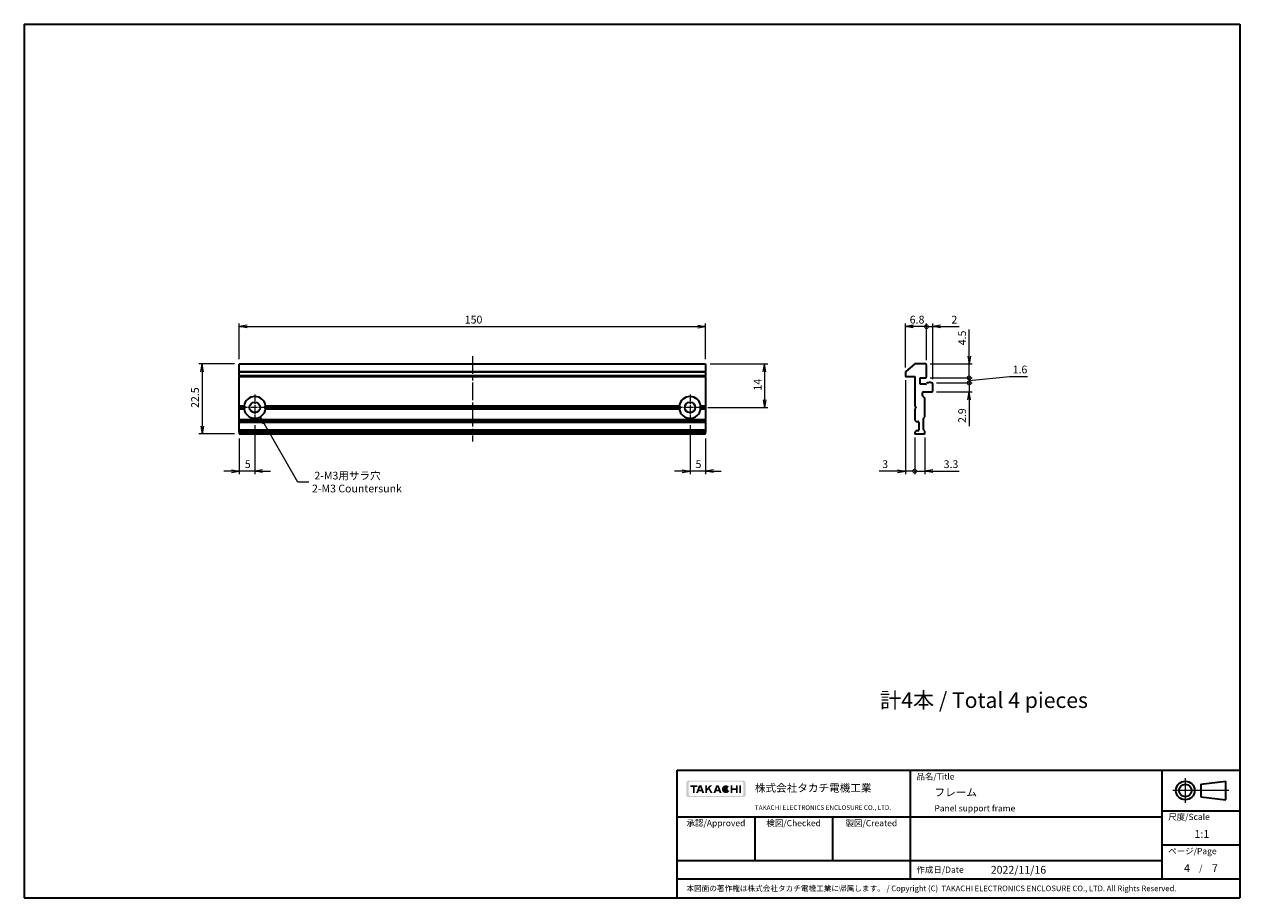
# Model space of a CAD drawing. Units: millimetres. Extents: x 0 to 6316, y 0 to 1264.
# Drawn here: x 3744 to 4136, y 0 to 281 of the extents above; entities that cross this region are included whole.
import ezdxf
from ezdxf.enums import TextEntityAlignment as Align

# ---------------------------------------------------------------- set-up
doc = ezdxf.new("R2010")
doc.units = ezdxf.units.MM
doc.linetypes.add('CHAIN', pattern=[0.3543, 0.2362, -0.0295, 0.0591, -0.0295])
for name, color, linetype, lineweight in [('Border (ISO)', 7, 'Continuous', 35), ('Dimension (ISO)', 7, 'Continuous', 18), ('Dimension (ISO) @ 1', 7, 'Continuous', 18), ('Symbol (ISO)', 7, 'Continuous', 18), ('Title (ISO)', 7, 'Continuous', 35), ('Visible (ISO)', 7, 'Continuous', 35), ('Visible Narrow (ISO)', 7, 'Continuous', 25)]:
    doc.layers.add(name, color=color, linetype=linetype, lineweight=lineweight)
for name, color, linetype, lineweight, true_color in [('Center Mark (ISO)', 7, 'Continuous', 18, 0x80ffff), ('Centerline (ISO)', 7, 'Continuous', 18, 0x80ffff), ('Hatch (ISO)', 1, 'Continuous', 18, 0xff0000)]:
    doc.layers.add(name, color=color, linetype=linetype, lineweight=lineweight, true_color=true_color)
doc.styles.add('Note Text (TK)', font='MS PGothic.ttf')
doc.styles.add('文字スタイル40', font='MS PGothic.ttf')
doc.styles.add('文字スタイル67', font='arial.ttf')
doc.dimstyles.new('Default - Method 1b (TK)', dxfattribs={"dimscale": 3, "dimtxt": 2.5, "dimasz": 2.5, "dimexe": 1, "dimexo": 1.5, "dimgap": 1, "dimtad": 1, "dimrnd": 1e-08, "dimdsep": 46, "dimtxsty": 'Note Text (TK)', "dimblk": 'OPEN', "dimcen": 0.09, "dimdle": 5, "dimclrd": 100, "dimclre": 100, "dimclrt": 7, "dimadec": 1, "dimazin": 1, "dimtfac": 1, "dimtmove": 0, "dimatfit": 3, "dimldrblk": 'OPEN', "dimfxl": 0, "dimtolj": 1, "dimlwd": -1, "dimlwe": -1, "dimarcsym": 0})

# ---------------------------------------------------------------- blocks, each defined once
blk = doc.blocks.new('図面枠 tk図枠')
at = {"layer": 'Border (ISO)'}
for p, q in [((14.5, 289), (405.5, 289)), ((14.5, 289), (14.5, 8)), ((405.5, 289), (405.5, 8)), ((14.5, 8), (405.5, 8))]:
    blk.add_line(p, q, dxfattribs=at)
blk = doc.blocks.new('表題欄 tk表題欄')
at = {"layer": 'Hatch (ISO)'}
h = blk.add_hatch(color=256, dxfattribs=at)
edge = h.paths.add_edge_path(flags=0)
edge.add_arc((95.44, 237.35), 0.596, 270, 360)
edge.add_line((96.04, 237.35), (96.04, 240.76))
edge.add_arc((95.44, 240.76), 0.596, 0, 90)
edge.add_line((95.44, 241.35), (79.01, 241.35))
edge.add_arc((79.01, 240.76), 0.596, 90, 180)
edge.add_line((78.41, 240.76), (78.41, 237.35))
edge.add_arc((79.01, 237.35), 0.596, 180, 270)
edge.add_line((79.01, 236.75), (95.44, 236.75))
edge = h.paths.add_edge_path()
edge.add_line((77.71, 241), (77.71, 237.1))
edge.add_arc((78.41, 237.1), 0.702, 180, 270)
edge.add_line((78.41, 236.4), (96.04, 236.4))
edge.add_arc((96.04, 237.1), 0.702, 270, 360)
edge.add_line((96.74, 237.1), (96.74, 241))
edge.add_arc((96.04, 241), 0.702, 0, 90)
edge.add_line((96.04, 241.71), (78.41, 241.71))
edge.add_arc((78.41, 241), 0.702, 90, 180)
for points in [[(78.94, 240.2), (78.94, 239.71), (79.79, 239.71), (79.79, 237.71), (80.38, 237.71), (80.38, 239.71), (81.23, 239.71), (81.23, 240.2)], [(85.55, 237.71), (84.81, 238.94), (84.29, 238.37), (84.29, 237.71), (83.77, 237.71), (83.77, 240.2), (84.29, 240.2), (84.29, 239.15), (85.26, 240.2), (85.98, 240.2), (85.19, 239.35), (86.17, 237.71)], [(91.96, 240.2), (91.96, 237.71), (92.48, 237.71), (92.48, 238.71), (93.64, 238.71), (93.64, 237.71), (94.16, 237.71), (94.16, 240.2), (93.64, 240.2), (93.64, 239.2), (92.48, 239.2), (92.48, 240.2)], [(94.71, 240.2), (94.71, 237.71), (95.23, 237.71), (95.23, 240.2)]]:
    blk.add_hatch(color=256, dxfattribs=at).paths.add_polyline_path(points)
h = blk.add_hatch(color=256, dxfattribs=at)
h.paths.add_polyline_path([(82.46, 238.76), (81.82, 238.76), (82.14, 239.63)], flags=0)
h.paths.add_polyline_path([(82.65, 238.24), (81.63, 238.24), (81.44, 237.71), (80.82, 237.71), (81.73, 240.2), (82.55, 240.2), (83.46, 237.71), (82.85, 237.71)])
h = blk.add_hatch(color=256, dxfattribs=at)
h.paths.add_polyline_path([(87.4, 238.76), (88.03, 238.76), (87.72, 239.63)], flags=0)
h.paths.add_polyline_path([(87.01, 237.71), (87.21, 238.24), (88.22, 238.24), (88.42, 237.71), (89.04, 237.71), (88.12, 240.2), (87.31, 240.2), (86.39, 237.71)])
h = blk.add_hatch(color=256, dxfattribs=at)
edge = h.paths.add_edge_path()
edge.add_arc((90.39, 238.95), 1.27, 38.5505, 336.582)
edge.add_line((91.56, 238.44), (91.04, 238.67))
edge.add_ellipse((90.39, 238.95), major_axis=(0, -0.8), ratio=0.867347, start_angle=124.651, end_angle=429.4109, ccw=False)
edge.add_line((90.96, 239.41), (91.39, 239.74))
at = {"layer": 'Title (ISO)'}
for p, q in [((74.71, 245.05), (255.71, 245.05)), ((74.71, 204.05), (74.71, 245.05)), ((149.71, 245.05), (149.71, 210.05)), ((230.71, 245.05), (230.71, 210.05)), ((255.71, 245.05), (255.71, 204.05)), ((243.21, 240.55), (251.21, 241.55)), ((243.21, 240.55), (243.21, 236.55)), ((251.21, 235.55), (251.21, 241.55)), ((243.21, 236.55), (251.21, 235.55)), ((230.71, 232.05), (255.71, 232.05)), ((74.71, 230.05), (230.71, 230.05)), ((99.71, 230.05), (99.71, 216.05)), ((124.71, 230.05), (124.71, 216.05)), ((230.71, 221.05), (255.71, 221.05)), ((74.71, 216.05), (230.71, 216.05)), ((255.71, 210.05), (74.71, 210.05)), ((74.71, 204.05), (255.71, 204.05))]:
    blk.add_line(p, q, dxfattribs=at)
at = {"layer": 'Title (ISO)', "color": 4, "linetype": 'Continuous', "lineweight": 18, "true_color": 0x00ffff}
for p, q in [((238.21, 242.55), (238.21, 234.55)), ((252.21, 238.55), (234.21, 238.55))]:
    blk.add_line(p, q, dxfattribs=at)
at = {"layer": 'Title (ISO)'}
for radius in [3, 2]:
    blk.add_circle((238.21, 238.55), radius, dxfattribs=at)
at = {"layer": 'Title (ISO)', "color": 1, "true_color": 0xff0000, "char_height": 2, "line_spacing_factor": 1.5, "style": 'Note Text (TK)'}
for s, insert, attachment_point in [('\\fＭＳ Ｐゴシック|b0|i0;{\\H2.0000;品名/Title}', (151.71, 243.05), 4), ('\\fＭＳ Ｐゴシック|b0|i0;{\\H2.0000;尺度/Scale}', (232.71, 230.05), 4), ('\\fＭＳ Ｐゴシック|b0|i0;{\\H2.0000;承認/Approved}', (87.21, 228.05), 5), ('\\fＭＳ Ｐゴシック|b0|i0;{\\H2.0000;検図/Checked}', (112.21, 228.05), 5), ('\\fＭＳ Ｐゴシック|b0|i0;{\\H2.0000;製図/Created}', (137.21, 228.05), 5), ('\\fＭＳ Ｐゴシック|b0|i0;{\\H2.0000;ページ/Page}', (232.71, 219.05), 4), ('\\fＭＳ Ｐゴシック|b0|i0;{\\H2.0000;作成日/Date}', (151.71, 213.05), 4)]:
    blk.add_mtext(s, dxfattribs=dict(at, insert=insert, attachment_point=attachment_point))
at = {"layer": 'Title (ISO)', "color": 7, "line_spacing_factor": 1.5, "style": 'Note Text (TK)'}
for s, insert, char_height, attachment_point in [('株式会社タカチ電機工業', (99.74, 239.05), 2.5, 4), ('\\fArial|b0|i0;{\\H1.4986;TAKACHI ELECTRONICS ENCLOSURE CO., LTD.}', (99.74, 233.05), 1.4986, 4), ('\\fＭＳ Ｐゴシック|b0|i0;{\\H2.0000;/}', (243.21, 213.55), 2, 5), ('\\fＭＳ Ｐゴシック|b0|i0;{\\H1.8000;本図面の著作権は株式会社タカチ電機工業に帰属します。 / Copyright (C)\xa0 TAKACHI ELECTRONICS ENCLOSURE CO., LTD. All Rights Reserved.}', (77.71, 207.05), 1.8, 4)]:
    blk.add_mtext(s, dxfattribs=dict(at, insert=insert, char_height=char_height, attachment_point=attachment_point))
at = {"layer": 'Title (ISO)', "color": 7}
for tag, p, height, style in [('<品名>_001', (157.54, 236.79), 2.5, 'Note Text (TK)'), ('<Title>_001', (157.71, 231.55), 2, '文字スタイル67'), ('<型番>_001', (157.66, 219.99), 3, '文字スタイル40'), ('<総ページ数>_001', (246.79, 212.3), 2.5, 'Note Text (TK)'), ('作成日_001', (175.63, 211.78), 2.5, 'Note Text (TK)'), ('<ページ_No.>_001', (237.95, 212.3), 2.5, 'Note Text (TK)')]:
    blk.add_attdef(tag, p, '', height=height, dxfattribs=dict(at, style=style))
at = {"layer": 'Title (ISO)', "color": 7, "style": 'Note Text (TK)'}
for tag, p in [('<尺度>', (243.21, 224.55)), ('<部品サイズ>', (112.21, 213.05))]:
    blk.add_attdef(tag, text='', height=2.5, dxfattribs=at).set_placement(p, align=Align.MIDDLE_CENTER)
blk = doc.blocks.new('_Open')
at = {"color": 0, "linetype": 'ByBlock', "lineweight": -2}
for p, q in [((-1, 0.17), (0, 0)), ((-1, -0.17), (0, 0)), ((0, 0), (-1, 0))]:
    blk.add_line(p, q, dxfattribs=at)
blk = doc.blocks.new('*D114')
at = {"layer": 'Defpoints', "color": 0, "transparency": 16777216}
for p in [(3963.67, 183.73), (3813.67, 171.73), (3963.67, 171.73)]:
    blk.add_point(p, dxfattribs=at)
at = {"layer": 'Dimension (ISO)', "color": 100, "transparency": 16777216}
for p, q in [((3813.67, 173.23), (3813.67, 184.73)), ((3963.67, 173.23), (3963.67, 184.73)), ((3816.17, 183.73), (3961.17, 183.73))]:
    blk.add_line(p, q, dxfattribs=at)
at = {"layer": 'Dimension (ISO)', "color": 100, "transparency": 16777216, "xscale": 2.5, "yscale": 2.5, "zscale": 2.5, "rotation": 180}
blk.add_blockref('_Open', (3813.67, 183.73), dxfattribs=at)
at = {"layer": 'Dimension (ISO)', "color": 100, "transparency": 16777216, "xscale": 2.5, "yscale": 2.5, "zscale": 2.5}
blk.add_blockref('_Open', (3963.67, 183.73), dxfattribs=at)
at = {"layer": 'Dimension (ISO)', "color": 7, "transparency": 16777216, "insert": (3886.19, 185.98), "char_height": 2.5, "attachment_point": 4, "style": 'Note Text (TK)'}
blk.add_mtext('\\A1;150', dxfattribs=at)
blk = doc.blocks.new('*D115')
at = {"layer": 'Defpoints', "color": 0, "transparency": 16777216}
for p in [(3813.67, 171.73), (3801.67, 149.23), (3813.67, 149.23)]:
    blk.add_point(p, dxfattribs=at)
at = {"layer": 'Dimension (ISO)', "color": 100, "transparency": 16777216}
for p, q in [((3812.17, 171.73), (3800.67, 171.73)), ((3801.67, 169.23), (3801.67, 151.73)), ((3812.17, 149.23), (3800.67, 149.23))]:
    blk.add_line(p, q, dxfattribs=at)
at = {"layer": 'Dimension (ISO)', "color": 100, "transparency": 16777216, "xscale": 2.5, "yscale": 2.5, "zscale": 2.5}
for p, rotation in [((3801.67, 171.73), 90), ((3801.67, 149.23), 270)]:
    blk.add_blockref('_Open', p, dxfattribs=dict(at, rotation=rotation))
at = {"layer": 'Dimension (ISO)', "color": 7, "transparency": 16777216, "insert": (3799.42, 157.57), "char_height": 2.5, "attachment_point": 4, "rotation": 90, "style": 'Note Text (TK)'}
blk.add_mtext('\\A1;22.5', dxfattribs=at)
blk = doc.blocks.new('*D116')
at = {"layer": 'Defpoints', "color": 0, "transparency": 16777216}
for p in [(3818.67, 153.53), (3813.67, 149.23), (3813.67, 137.23)]:
    blk.add_point(p, dxfattribs=at)
at = {"layer": 'Dimension (ISO)', "color": 100, "transparency": 16777216}
for p, q in [((3818.67, 152.03), (3818.67, 136.23)), ((3813.67, 147.73), (3813.67, 136.23)), ((3811.17, 137.23), (3808.67, 137.23)), ((3818.67, 137.23), (3813.67, 137.23)), ((3821.17, 137.23), (3823.67, 137.23))]:
    blk.add_line(p, q, dxfattribs=at)
at = {"layer": 'Dimension (ISO)', "color": 100, "transparency": 16777216, "xscale": 2.5, "yscale": 2.5, "zscale": 2.5}
blk.add_blockref('_Open', (3813.67, 137.23), dxfattribs=at)
at = {"layer": 'Dimension (ISO)', "color": 100, "transparency": 16777216, "xscale": 2.5, "yscale": 2.5, "zscale": 2.5, "rotation": 180}
blk.add_blockref('_Open', (3818.67, 137.23), dxfattribs=at)
at = {"layer": 'Dimension (ISO)', "color": 7, "transparency": 16777216, "insert": (3815.44, 139.48), "char_height": 2.5, "attachment_point": 4, "style": 'Note Text (TK)'}
blk.add_mtext('\\A1;5', dxfattribs=at)
blk = doc.blocks.new('*D117')
at = {"layer": 'Defpoints', "color": 0, "transparency": 16777216}
for p in [(3958.67, 153.53), (3963.67, 149.23), (3958.67, 137.23)]:
    blk.add_point(p, dxfattribs=at)
at = {"layer": 'Dimension (ISO)', "color": 100, "transparency": 16777216}
for p, q in [((3958.67, 152.03), (3958.67, 136.23)), ((3963.67, 147.73), (3963.67, 136.23)), ((3956.17, 137.23), (3953.67, 137.23)), ((3963.67, 137.23), (3958.67, 137.23)), ((3966.17, 137.23), (3968.67, 137.23))]:
    blk.add_line(p, q, dxfattribs=at)
at = {"layer": 'Dimension (ISO)', "color": 100, "transparency": 16777216, "xscale": 2.5, "yscale": 2.5, "zscale": 2.5}
blk.add_blockref('_Open', (3958.67, 137.23), dxfattribs=at)
at = {"layer": 'Dimension (ISO)', "color": 100, "transparency": 16777216, "xscale": 2.5, "yscale": 2.5, "zscale": 2.5, "rotation": 180}
blk.add_blockref('_Open', (3963.67, 137.23), dxfattribs=at)
at = {"layer": 'Dimension (ISO)', "color": 7, "transparency": 16777216, "insert": (3960.44, 139.48), "char_height": 2.5, "attachment_point": 4, "style": 'Note Text (TK)'}
blk.add_mtext('\\A1;5', dxfattribs=at)
blk = doc.blocks.new('*D118')
at = {"layer": 'Defpoints', "color": 0, "transparency": 16777216}
for p in [(3963.67, 171.73), (3962.87, 157.73), (3982.67, 157.73)]:
    blk.add_point(p, dxfattribs=at)
at = {"layer": 'Dimension (ISO)', "color": 100, "transparency": 16777216}
for p, q in [((3965.17, 171.73), (3983.67, 171.73)), ((3982.67, 169.23), (3982.67, 160.23)), ((3964.37, 157.73), (3983.67, 157.73))]:
    blk.add_line(p, q, dxfattribs=at)
at = {"layer": 'Dimension (ISO)', "color": 100, "transparency": 16777216, "xscale": 2.5, "yscale": 2.5, "zscale": 2.5}
for p, rotation in [((3982.67, 171.73), 90), ((3982.67, 157.73), 270)]:
    blk.add_blockref('_Open', p, dxfattribs=dict(at, rotation=rotation))
at = {"layer": 'Dimension (ISO)', "color": 7, "transparency": 16777216, "insert": (3980.42, 163.16), "char_height": 2.5, "attachment_point": 4, "rotation": 90, "style": 'Note Text (TK)'}
blk.add_mtext('\\A1;14', dxfattribs=at)
blk = doc.blocks.new('_DotSmall')
at = {"color": 0, "linetype": 'ByBlock', "const_width": 0.5}
blk.add_lwpolyline([(-0.0625, 0, 1), (0.0625, 0, 1)], format="xyb", close=True, dxfattribs=at)
blk = doc.blocks.new('*D119')
at = {"layer": 'Defpoints', "color": 0, "transparency": 16777216}
for p in [(4027.95, 183.73), (4027.95, 169.09), (4034.75, 171.43)]:
    blk.add_point(p, dxfattribs=at)
at = {"layer": 'Dimension (ISO)', "color": 100, "transparency": 16777216}
for p, q in [((4027.95, 170.59), (4027.95, 184.73)), ((4034.75, 172.93), (4034.75, 184.73)), ((4034.75, 183.73), (4030.45, 183.73))]:
    blk.add_line(p, q, dxfattribs=at)
at = {"layer": 'Dimension (ISO)', "color": 100, "transparency": 16777216, "xscale": 2.5, "yscale": 2.5, "zscale": 2.5, "rotation": 180}
blk.add_blockref('_Open', (4027.95, 183.73), dxfattribs=at)
at = {"layer": 'Dimension (ISO)', "color": 100, "transparency": 16777216, "xscale": 2.5, "yscale": 2.5, "zscale": 2.5}
blk.add_blockref('_DotSmall', (4034.75, 183.73), dxfattribs=at)
at = {"layer": 'Dimension (ISO)', "color": 7, "transparency": 16777216, "insert": (4029.35, 185.98), "char_height": 2.5, "attachment_point": 4, "style": 'Note Text (TK)'}
blk.add_mtext('\\A1;6.8', dxfattribs=at)
blk = doc.blocks.new('*D120')
at = {"layer": 'Defpoints', "color": 0, "transparency": 16777216}
for p in [(4034.75, 183.73), (4034.75, 171.43), (4036.75, 165.33)]:
    blk.add_point(p, dxfattribs=at)
at = {"layer": 'Dimension (ISO)', "color": 100, "transparency": 16777216}
for p, q in [((4034.75, 172.93), (4034.75, 184.73)), ((4036.75, 166.83), (4036.75, 184.73)), ((4034.75, 183.73), (4029.75, 183.73)), ((4034.75, 183.73), (4036.75, 183.73)), ((4039.25, 183.73), (4045.2, 183.73))]:
    blk.add_line(p, q, dxfattribs=at)
at = {"layer": 'Dimension (ISO)', "color": 100, "transparency": 16777216, "xscale": 2.5, "yscale": 2.5, "zscale": 2.5}
blk.add_blockref('_DotSmall', (4034.75, 183.73), dxfattribs=at)
at = {"layer": 'Dimension (ISO)', "color": 100, "transparency": 16777216, "xscale": 2.5, "yscale": 2.5, "zscale": 2.5, "rotation": 180}
blk.add_blockref('_Open', (4036.75, 183.73), dxfattribs=at)
at = {"layer": 'Dimension (ISO)', "color": 7, "transparency": 16777216, "insert": (4042.75, 185.98), "char_height": 2.5, "attachment_point": 4, "style": 'Note Text (TK)'}
blk.add_mtext('\\A1;2', dxfattribs=at)
blk = doc.blocks.new('*D121')
at = {"layer": 'Defpoints', "color": 0, "transparency": 16777216}
for p in [(4027.95, 168.03), (4030.95, 149.53), (4027.95, 137.23)]:
    blk.add_point(p, dxfattribs=at)
at = {"layer": 'Dimension (ISO)', "color": 100, "transparency": 16777216}
for p, q in [((4027.95, 166.53), (4027.95, 136.23)), ((4030.95, 148.03), (4030.95, 136.23)), ((4025.45, 137.23), (4019.5, 137.23)), ((4030.95, 137.23), (4027.95, 137.23)), ((4030.95, 137.23), (4033.45, 137.23))]:
    blk.add_line(p, q, dxfattribs=at)
at = {"layer": 'Dimension (ISO)', "color": 100, "transparency": 16777216, "xscale": 2.5, "yscale": 2.5, "zscale": 2.5}
blk.add_blockref('_Open', (4027.95, 137.23), dxfattribs=at)
at = {"layer": 'Dimension (ISO)', "color": 100, "transparency": 16777216, "xscale": 2.5, "yscale": 2.5, "zscale": 2.5, "rotation": 180}
blk.add_blockref('_DotSmall', (4030.95, 137.23), dxfattribs=at)
at = {"layer": 'Dimension (ISO)', "color": 7, "transparency": 16777216, "insert": (4020.5, 139.48), "char_height": 2.5, "attachment_point": 4, "style": 'Note Text (TK)'}
blk.add_mtext('\\A1;3', dxfattribs=at)
blk = doc.blocks.new('*D122')
at = {"layer": 'Defpoints', "color": 0, "transparency": 16777216}
for p in [(4030.95, 149.53), (4034.25, 149.53), (4030.95, 137.23)]:
    blk.add_point(p, dxfattribs=at)
at = {"layer": 'Dimension (ISO)', "color": 100, "transparency": 16777216}
for p, q in [((4030.95, 148.03), (4030.95, 136.23)), ((4034.25, 148.03), (4034.25, 136.23)), ((4030.95, 137.23), (4025.95, 137.23)), ((4030.95, 137.23), (4034.25, 137.23)), ((4036.75, 137.23), (4045.26, 137.23))]:
    blk.add_line(p, q, dxfattribs=at)
at = {"layer": 'Dimension (ISO)', "color": 100, "transparency": 16777216, "xscale": 2.5, "yscale": 2.5, "zscale": 2.5}
blk.add_blockref('_DotSmall', (4030.95, 137.23), dxfattribs=at)
at = {"layer": 'Dimension (ISO)', "color": 100, "transparency": 16777216, "xscale": 2.5, "yscale": 2.5, "zscale": 2.5, "rotation": 180}
blk.add_blockref('_Open', (4034.25, 137.23), dxfattribs=at)
at = {"layer": 'Dimension (ISO)', "color": 7, "transparency": 16777216, "insert": (4040.25, 139.48), "char_height": 2.5, "attachment_point": 4, "style": 'Note Text (TK)'}
blk.add_mtext('\\A1;3.3', dxfattribs=at)
blk = doc.blocks.new('*D123')
at = {"layer": 'Defpoints', "color": 0, "transparency": 16777216}
for p in [(4036.45, 165.63), (4036.45, 162.73), (4048.45, 162.73)]:
    blk.add_point(p, dxfattribs=at)
at = {"layer": 'Dimension (ISO)', "color": 100, "transparency": 16777216}
for p, q in [((4048.45, 165.63), (4048.45, 168.13)), ((4037.95, 165.63), (4049.45, 165.63)), ((4048.45, 165.63), (4048.45, 162.73)), ((4037.95, 162.73), (4049.45, 162.73)), ((4048.45, 160.23), (4048.45, 151.74))]:
    blk.add_line(p, q, dxfattribs=at)
at = {"layer": 'Dimension (ISO)', "color": 100, "transparency": 16777216, "xscale": 2.5, "yscale": 2.5, "zscale": 2.5}
for name, p, rotation in [('_DotSmall', (4048.45, 165.63), 270), ('_Open', (4048.45, 162.73), 90)]:
    blk.add_blockref(name, p, dxfattribs=dict(at, rotation=rotation))
at = {"layer": 'Dimension (ISO)', "color": 7, "transparency": 16777216, "insert": (4046.2, 152.74), "char_height": 2.5, "attachment_point": 4, "rotation": 90, "style": 'Note Text (TK)'}
blk.add_mtext('\\A1;2.9', dxfattribs=at)
blk = doc.blocks.new('*D124')
at = {"layer": 'Defpoints', "color": 0, "transparency": 16777216}
for p in [(4034.45, 167.23), (4036.45, 165.63), (4048.45, 165.63)]:
    blk.add_point(p, dxfattribs=at)
at = {"layer": 'Dimension (ISO)', "color": 100, "transparency": 16777216}
for p, q in [((4048.45, 167.23), (4048.45, 169.73)), ((4035.95, 167.23), (4049.45, 167.23)), ((4037.95, 165.63), (4049.45, 165.63)), ((4048.45, 166.43), (4061.45, 167.69)), ((4048.45, 167.23), (4048.45, 165.63)), ((4048.45, 167.23), (4048.45, 165.63)), ((4048.45, 165.63), (4048.45, 163.13)), ((4061.45, 167.69), (4067.24, 167.69))]:
    blk.add_line(p, q, dxfattribs=at)
at = {"layer": 'Dimension (ISO)', "color": 100, "transparency": 16777216, "xscale": 2.5, "yscale": 2.5, "zscale": 2.5}
for p, rotation in [((4048.45, 167.23), 270), ((4048.45, 165.63), 90)]:
    blk.add_blockref('_DotSmall', p, dxfattribs=dict(at, rotation=rotation))
at = {"layer": 'Dimension (ISO)', "color": 7, "transparency": 16777216, "insert": (4062.45, 169.94), "char_height": 2.5, "attachment_point": 4, "style": 'Note Text (TK)'}
blk.add_mtext('\\A1;1.6', dxfattribs=at)
blk = doc.blocks.new('*D125')
at = {"layer": 'Defpoints', "color": 0, "transparency": 16777216}
for p in [(4034.45, 171.73), (4034.45, 167.23), (4048.45, 167.23)]:
    blk.add_point(p, dxfattribs=at)
at = {"layer": 'Dimension (ISO)', "color": 100, "transparency": 16777216}
for p, q in [((4048.45, 174.23), (4048.45, 182.79)), ((4035.95, 171.73), (4049.45, 171.73)), ((4048.45, 167.23), (4048.45, 171.73)), ((4035.95, 167.23), (4049.45, 167.23)), ((4048.45, 167.23), (4048.45, 162.23))]:
    blk.add_line(p, q, dxfattribs=at)
at = {"layer": 'Dimension (ISO)', "color": 100, "transparency": 16777216, "xscale": 2.5, "yscale": 2.5, "zscale": 2.5}
for name, p, rotation in [('_Open', (4048.45, 171.73), 270), ('_DotSmall', (4048.45, 167.23), 90)]:
    blk.add_blockref(name, p, dxfattribs=dict(at, rotation=rotation))
at = {"layer": 'Dimension (ISO)', "color": 7, "transparency": 16777216, "insert": (4046.2, 177.73), "char_height": 2.5, "attachment_point": 4, "rotation": 90, "style": 'Note Text (TK)'}
blk.add_mtext('\\A1;4.5', dxfattribs=at)
blk = doc.blocks.new('*D126')
at = {"layer": 'Defpoints', "color": 0, "transparency": 16777216}
for p in [(3818.67, 157.73), (3820.42, 154.7)]:
    blk.add_point(p, dxfattribs=at)
at = {"layer": 'Dimension (ISO)', "color": 100, "transparency": 16777216}
for p, q in [((3832.53, 133.72), (3821.67, 152.53)), ((3836.06, 133.72), (3832.53, 133.72))]:
    blk.add_line(p, q, dxfattribs=at)
at = {"layer": 'Dimension (ISO)', "color": 100, "transparency": 16777216, "xscale": 2.5, "yscale": 2.5, "zscale": 2.5, "rotation": 120.0000000000287}
blk.add_blockref('_Open', (3820.42, 154.7), dxfattribs=at)
at = {"layer": 'Dimension (ISO)', "color": 7, "transparency": 16777216, "insert": (3837.06, 133.72), "char_height": 2.5, "attachment_point": 4, "style": 'Note Text (TK)'}
blk.add_mtext('\\A1; \\fＭＳ Ｐゴシック|b0|i0;{\\H2.4900;2-M3用サラ穴\\P}\\fＭＳ Ｐゴシック|b0|i0;{\\H2.4900;2-M3 Countersunk}', dxfattribs=at)

msp = doc.modelspace()

# ---------------------------------------------------------------- linework, layer by layer
at = {"layer": 'Center Mark (ISO)', "linetype": 'CHAIN', "ltscale": 9.334043}
for p, q in [((3818.6659, 161.9311), (3818.6659, 153.5311)), ((3958.6659, 161.9311), (3958.6659, 153.5311)), ((3822.8659, 157.7311), (3814.4659, 157.7311)), ((3962.8659, 157.7311), (3954.4659, 157.7311))]:
    msp.add_line(p, q, dxfattribs=at)
at = {"layer": 'Centerline (ISO)', "linetype": 'CHAIN', "ltscale": 23.990969}
msp.add_line((3888.6659, 174.2311), (3888.6659, 146.7311), dxfattribs=at)
at = {"layer": 'Visible (ISO)'}
for p, q in [((3813.6659, 171.7311), (3813.6659, 171.6616)), ((3813.6659, 171.7311), (3963.6659, 171.7311)), ((3813.6659, 169.3211), (3813.6659, 171.6616)), ((3813.6659, 169.3211), (3813.6659, 169.0906)), ((3813.6659, 168.0311), (3813.6659, 169.0906)), ((3963.6659, 171.6616), (3963.6659, 171.7311)), ((3963.6659, 171.6616), (3963.6659, 169.3211)), ((3963.6659, 169.0906), (3963.6659, 169.3211)), ((3963.6659, 169.0906), (3963.6659, 168.0311)), ((4027.9494, 169.0906), (4027.9494, 168.0311)), ((4030.866, 171.6616), (4028.0574, 169.3211)), ((4034.4494, 171.7311), (4031.058, 171.7311)), ((4034.7494, 167.5311), (4034.7494, 171.4311)), ((3813.6659, 168.0311), (3813.6659, 167.7311)), ((3813.6659, 158.2311), (3813.6659, 167.7311)), ((3813.6659, 167.7311), (3963.6659, 167.7311)), ((3963.6659, 167.7311), (3963.6659, 168.0311)), ((3963.6659, 167.7311), (3963.6659, 158.2311)), ((4028.2494, 167.7311), (4030.9494, 167.7311)), ((4030.9494, 167.7311), (4030.9494, 158.2311)), ((4032.7494, 167.2311), (4034.4494, 167.2311)), ((4032.7494, 165.2311), (4032.7494, 167.2311)), ((4034.4494, 165.2311), (4032.7494, 165.2311)), ((4035.4666, 165.6311), (4035.0151, 165.6311)), ((4036.4494, 165.6311), (4036.0323, 165.6311)), ((4036.7494, 163.0311), (4036.7494, 165.3311)), ((4033.4494, 161.6054), (4033.4494, 162.4311)), ((4034.1616, 160.769), (4033.5373, 161.3932)), ((4033.7494, 162.7311), (4036.4494, 162.7311)), ((4034.2494, 154.9054), (4034.2494, 160.5569)), ((3813.6659, 158.2311), (3815.2018, 158.2311)), ((3813.6659, 157.7311), (3813.6659, 158.2311)), ((3813.6659, 157.7311), (3815.6659, 157.7311)), ((3813.6659, 157.2311), (3813.6659, 157.7311)), ((3813.6659, 157.2311), (3815.2018, 157.2311)), ((3813.6659, 153.8554), (3813.6659, 157.2311)), ((3821.6659, 157.7311), (3955.6659, 157.7311)), ((3822.13, 158.2311), (3955.2018, 158.2311)), ((3822.13, 157.2311), (3955.2018, 157.2311)), ((3961.6659, 157.7311), (3963.6659, 157.7311)), ((3962.13, 158.2311), (3963.6659, 158.2311)), ((3962.13, 157.2311), (3963.6659, 157.2311)), ((3963.6659, 158.2311), (3963.6659, 157.7311)), ((3963.6659, 157.7311), (3963.6659, 157.2311)), ((3963.6659, 157.2311), (3963.6659, 153.8554)), ((4030.9494, 158.2311), (4031.4494, 157.7311)), ((4031.4494, 157.7311), (4030.9494, 157.2311)), ((4030.9494, 157.2311), (4030.9494, 153.8554)), ((3813.6659, 153.8554), (3813.6659, 153.6432)), ((3813.6659, 153.319), (3813.6659, 153.6432)), ((3813.6659, 153.319), (3813.6659, 153.2311)), ((3813.6659, 152.9311), (3813.6659, 153.2311)), ((3813.6659, 153.2311), (3963.6659, 153.2311)), ((3813.6659, 150.5311), (3813.6659, 152.9311)), ((3963.6659, 153.6432), (3963.6659, 153.8554)), ((3963.6659, 153.6432), (3963.6659, 153.319)), ((3963.6659, 153.2311), (3963.6659, 153.319)), ((3963.6659, 153.2311), (3963.6659, 152.9311)), ((3963.6659, 152.9311), (3963.6659, 150.5311)), ((4031.0373, 153.6432), (4031.3616, 153.319)), ((4031.5737, 153.2311), (4031.9494, 153.2311)), ((4032.2494, 152.9311), (4032.2494, 150.5311)), ((4033.7494, 150.6554), (4033.7494, 154.1569)), ((4033.8373, 154.369), (4034.1616, 154.6932)), ((3813.6659, 150.2311), (3813.6659, 150.5311)), ((3813.6659, 150.2311), (3813.6659, 150.1432)), ((3813.6659, 150.2311), (3963.6659, 150.2311)), ((3813.6659, 149.819), (3813.6659, 150.1432)), ((3813.6659, 149.819), (3813.6659, 149.6069)), ((3813.6659, 149.5311), (3813.6659, 149.6069)), ((3813.6659, 149.5311), (3813.6659, 149.2311)), ((3813.6659, 149.2311), (3963.6659, 149.2311)), ((3963.6659, 150.5311), (3963.6659, 150.2311)), ((3963.6659, 150.1432), (3963.6659, 150.2311)), ((3963.6659, 150.1432), (3963.6659, 149.819)), ((3963.6659, 149.6069), (3963.6659, 149.819)), ((3963.6659, 149.6069), (3963.6659, 149.5311)), ((3963.6659, 149.2311), (3963.6659, 149.5311)), ((4030.9494, 149.6069), (4030.9494, 149.5311)), ((4031.3616, 150.1432), (4031.0373, 149.819)), ((4031.2494, 149.2311), (4033.9494, 149.2311)), ((4031.9494, 150.2311), (4031.5737, 150.2311)), ((4034.1616, 150.119), (4033.8373, 150.4432)), ((4034.2494, 149.5311), (4034.2494, 149.9069))]:
    msp.add_line(p, q, dxfattribs=at)
for centre in [(3818.6659, 157.7311), (3958.6659, 157.7311)]:
    msp.add_circle(centre, 1.7, dxfattribs=at)
for centre, radius, start, end in [((4028.2494, 169.0906), 0.3, 129.805571, 180), ((4031.058, 171.4311), 0.3, 90, 129.805571), ((4034.4494, 171.4311), 0.3, 0, 90), ((4028.2494, 168.0311), 0.3, 180, 270), ((4034.4494, 167.5311), 0.3, 270, 0), ((4034.4494, 165.5311), 0.3, 270, 340.528779), ((4035.0151, 165.3311), 0.3, 90, 160.528779), ((4035.7494, 165.5311), 0.3, 19.471221, 160.528779), ((4036.4494, 165.3311), 0.3, 0, 90), ((3818.6659, 157.7311), 3.5, 8.213211, 171.786789), ((3958.6659, 157.7311), 3.5, 8.213211, 171.786789), ((4033.7494, 162.4311), 0.3, 90, 180), ((4033.7494, 161.6054), 0.3, 180, 225), ((4033.9494, 160.5569), 0.3, 0, 45), ((4036.4494, 163.0311), 0.3, 270, 0), ((3818.6659, 157.7311), 3.5, 188.213211, 351.786789), ((3958.6659, 157.7311), 3.5, 188.213211, 351.786789), ((4031.2494, 153.8554), 0.3, 180, 225), ((4031.5737, 153.5311), 0.3, 225, 270), ((4031.9494, 152.9311), 0.3, 0, 90), ((4034.0494, 154.1569), 0.3, 135, 180), ((4033.9494, 154.9054), 0.3, 315, 0), ((4031.2494, 149.6069), 0.3, 135, 180), ((4031.2494, 149.5311), 0.3, 180, 270), ((4031.5737, 149.9311), 0.3, 90, 135), ((4031.9494, 150.5311), 0.3, 270, 0), ((4034.0494, 150.6554), 0.3, 180, 225), ((4033.9494, 149.5311), 0.3, 270, 0), ((4033.9494, 149.9069), 0.3, 0, 45)]:
    msp.add_arc(centre, radius, start, end, dxfattribs=at)
for points in [[(3815.6659, 157.7311), (3815.4338, 157.9632), (3815.2018, 158.2311)], [(3815.2018, 157.2311), (3815.4338, 157.4991), (3815.6659, 157.7311)], [(3822.13, 158.2311), (3821.8979, 157.9632), (3821.6659, 157.7311)], [(3821.6659, 157.7311), (3821.8979, 157.4991), (3822.13, 157.2311)], [(3955.6659, 157.7311), (3955.4338, 157.9632), (3955.2018, 158.2311)], [(3955.2018, 157.2311), (3955.4338, 157.4991), (3955.6659, 157.7311)], [(3962.13, 158.2311), (3961.8979, 157.9632), (3961.6659, 157.7311)], [(3961.6659, 157.7311), (3961.8979, 157.4991), (3962.13, 157.2311)]]:
    msp.add_open_spline(points, degree=2, dxfattribs=at)
at = {"layer": 'Visible Narrow (ISO)'}
for p, q in [((3813.6659, 171.6616), (3963.6659, 171.6616)), ((3813.6659, 169.3211), (3963.6659, 169.3211)), ((3813.6659, 169.0906), (3963.6659, 169.0906)), ((3813.6659, 168.0311), (3963.6659, 168.0311)), ((3813.6659, 153.8554), (3963.6659, 153.8554)), ((3813.6659, 153.6432), (3963.6659, 153.6432)), ((3813.6659, 153.319), (3963.6659, 153.319)), ((3813.6659, 152.9311), (3963.6659, 152.9311)), ((3813.6659, 150.5311), (3963.6659, 150.5311)), ((3813.6659, 150.1432), (3963.6659, 150.1432)), ((3813.6659, 149.819), (3963.6659, 149.819)), ((3813.6659, 149.6069), (3963.6659, 149.6069)), ((3813.6659, 149.5311), (3963.6659, 149.5311))]:
    msp.add_line(p, q, dxfattribs=at)

# ---------------------------------------------------------------- block references
msp.add_blockref('図面枠 tk図枠', (3730, -8))
ref = msp.add_blockref('表題欄 tk表題欄', (3879.7912, -204.0527))
ref.add_attrib('<品名>_001', 'フレーム', (4037.3153, 32.6506), dxfattribs={"layer": 'Title (ISO)', "color": 7, "height": 2.5, "style": 'Note Text (TK)'})
ref.add_attrib('<尺度>_001', '1:1', (4120.9616, 19.25), dxfattribs={"layer": 'Title (ISO)', "color": 7, "height": 2.5, "style": 'Note Text (TK)'})
ref.add_attrib('作成日_001', '2022/11/16', (4055.4162, 7.7287), dxfattribs={"layer": 'Title (ISO)', "color": 7, "height": 2.5, "style": 'Note Text (TK)'})
ref.add_attrib('<Title>_001', 'Panel support frame', (4037.2844, 27.7606), dxfattribs={"layer": 'Title (ISO)', "color": 7, "height": 2, "style": '文字スタイル67'})
ref.add_attrib('<ページ_No.>_001', '4', (4117.5838, 8.25), dxfattribs={"layer": 'Title (ISO)', "color": 7, "height": 2.5, "style": 'Note Text (TK)'})
ref.add_attrib('<総ページ数>_001', '7', (4126.5838, 8.25), dxfattribs={"layer": 'Title (ISO)', "color": 7, "height": 2.5, "style": 'Note Text (TK)'})

# ---------------------------------------------------------------- texts
at = {"layer": 'Symbol (ISO)', "color": 7, "insert": (4019.7809, 63.5465), "char_height": 5, "width": 71.28655, "attachment_point": 4, "line_spacing_factor": 1.5, "style": 'Note Text (TK)'}
msp.add_mtext('\\fＭＳ Ｐゴシック|b0|i0;{\\H5.0000;計4本 / Total 4 pieces}', dxfattribs=at)

# ---------------------------------------------------------------- dimensions: what is measured, and where the dimension line sits
at = {"layer": 'Dimension (ISO) @ 1', "color": 100, "true_color": 0x00ff3f}
for base, p1, p2, angle, override, picture, middle in [((3963.6659, 183.7311), (3813.6659, 171.7311), (3963.6659, 171.7311), 180, {"dimscale": 1, "dimgap": 1, "dimdec": 2, "dimtol": 0, "dimlim": 0, "dimtp": 0, "dimtm": 0, "dimtdec": 2, "dimtix": 0, "dimtofl": 0, "dimtmove": 0, "dimatfit": 1}, '*D114', (3888.6659, 183.7311)), ((4048.4494, 167.2311), (4034.4494, 171.7311), (4034.4494, 167.2311), 90, {"dimscale": 1, "dimgap": 1, "dimdec": 2, "dimblk2": 'DotSmall', "dimsah": 1, "dimdle": 0, "dimtol": 0, "dimlim": 0, "dimtp": 0, "dimtm": 0, "dimtdec": 2, "dimtix": 0, "dimtofl": 1, "dimtmove": 0, "dimatfit": 1}, '*D125', (4048.4494, 179.7624)), ((3801.6659, 149.2311), (3813.6659, 171.7311), (3813.6659, 149.2311), 270, {"dimscale": 1, "dimgap": 1, "dimdec": 2, "dimtol": 0, "dimlim": 0, "dimtp": 0, "dimtm": 0, "dimtdec": 2, "dimtix": 0, "dimtofl": 0, "dimtmove": 0, "dimatfit": 1}, '*D115', (3801.6659, 160.4811)), ((3982.6659, 157.7311), (3963.6659, 171.7311), (3962.8659, 157.7311), 270, {"dimscale": 1, "dimgap": 1, "dimdec": 2, "dimtol": 0, "dimlim": 0, "dimtp": 0, "dimtm": 0, "dimtdec": 2, "dimtix": 0, "dimtofl": 0, "dimtmove": 0, "dimatfit": 1}, '*D118', (3982.6659, 164.7311)), ((4048.4494, 165.6311), (4034.4494, 167.2311), (4036.4494, 165.6311), 90, {"dimscale": 1, "dimgap": 1, "dimtih": 1, "dimtoh": 1, "dimdec": 2, "dimblk1": 'DotSmall', "dimblk2": 'DotSmall', "dimsah": 1, "dimdle": 0, "dimtol": 0, "dimlim": 0, "dimtp": 0, "dimtm": 0, "dimtdec": 2, "dimtix": 0, "dimtofl": 1, "dimtmove": 1, "dimatfit": 1}, '*D124', (4062.4494, 167.6871)), ((4048.4494, 162.7311), (4036.4494, 165.6311), (4036.4494, 162.7311), 90, {"dimscale": 1, "dimgap": 1, "dimdec": 2, "dimblk1": 'DotSmall', "dimsah": 1, "dimdle": 0, "dimtol": 0, "dimlim": 0, "dimtp": 0, "dimtm": 0, "dimtdec": 2, "dimtix": 0, "dimtofl": 1, "dimtmove": 0, "dimatfit": 1}, '*D123', (4048.4494, 154.7354)), ((3813.6659, 137.2311), (3818.6659, 153.5311), (3813.6659, 149.2311), 180, {"dimscale": 1, "dimgap": 1, "dimdec": 2, "dimtol": 0, "dimlim": 0, "dimtp": 0, "dimtm": 0, "dimtdec": 2, "dimtix": 0, "dimtofl": 1, "dimtmove": 0, "dimatfit": 1}, '*D116', (3816.1659, 137.2311)), ((3958.6659, 137.2311), (3963.6659, 149.2311), (3958.6659, 153.5311), 180, {"dimscale": 1, "dimgap": 1, "dimdec": 2, "dimtol": 0, "dimlim": 0, "dimtp": 0, "dimtm": 0, "dimtdec": 2, "dimtix": 0, "dimtofl": 1, "dimtmove": 0, "dimatfit": 1}, '*D117', (3961.1659, 137.2311))]:
    dim = msp.add_linear_dim(base=base, p1=p1, p2=p2, angle=angle, dimstyle='Default - Method 1b (TK)', override=override, dxfattribs=at)
    dim.commit()
    dim.dimension.update_dxf_attribs({"geometry": picture, "text_midpoint": middle, "dimtype": 160})
for base, p1, p2, override, picture, middle in [((4027.9494, 183.7311), (4034.7494, 171.4311), (4027.9494, 169.0906), {"dimscale": 1, "dimgap": 1, "dimdec": 2, "dimblk1": 'DotSmall', "dimsah": 1, "dimdle": 0, "dimtol": 0, "dimlim": 0, "dimtp": 0, "dimtm": 0, "dimtdec": 2, "dimtix": 0, "dimtofl": 1, "dimtmove": 0, "dimatfit": 1}, '*D119', (4031.3494, 183.7311)), ((4034.7494, 183.7311), (4036.7494, 165.3311), (4034.7494, 171.4311), {"dimscale": 1, "dimgap": 1, "dimdec": 2, "dimblk2": 'DotSmall', "dimsah": 1, "dimdle": 0, "dimtol": 0, "dimlim": 0, "dimtp": 0, "dimtm": 0, "dimtdec": 2, "dimtix": 0, "dimtofl": 1, "dimtmove": 0, "dimatfit": 1}, '*D120', (4043.4739, 183.7311)), ((4027.9494, 137.2311), (4030.9494, 149.5311), (4027.9494, 168.0311), {"dimscale": 1, "dimgap": 1, "dimdec": 2, "dimblk1": 'DotSmall', "dimsah": 1, "dimdle": 0, "dimtol": 0, "dimlim": 0, "dimtp": 0, "dimtm": 0, "dimtdec": 2, "dimtix": 0, "dimtofl": 1, "dimtmove": 0, "dimatfit": 1}, '*D121', (4021.225, 137.2311)), ((4030.9494, 137.2311), (4034.2494, 149.5311), (4030.9494, 149.5311), {"dimscale": 1, "dimgap": 1, "dimdec": 2, "dimblk2": 'DotSmall', "dimsah": 1, "dimdle": 0, "dimtol": 0, "dimlim": 0, "dimtp": 0, "dimtm": 0, "dimtdec": 2, "dimtix": 0, "dimtofl": 1, "dimtmove": 0, "dimatfit": 1}, '*D122', (4042.2523, 137.2311))]:
    dim = msp.add_linear_dim(base=base, p1=p1, p2=p2, dimstyle='Default - Method 1b (TK)', override=override, dxfattribs=at)
    dim.commit()
    dim.dimension.update_dxf_attribs({"geometry": picture, "text_midpoint": middle, "dimtype": 160})
dim = msp.add_radius_dim(center=(3818.6659, 157.7311), mpoint=(3820.4159, 154.7), text=' \\fＭＳ Ｐゴシック|b0|i0;{\\H2.4900;2-M3用サラ穴\\P}\\fＭＳ Ｐゴシック|b0|i0;{\\H2.4900;2-M3 Countersunk}', dimstyle='Default - Method 1b (TK)', override={"dimscale": 1, "dimgap": 1, "dimtad": 0, "dimtih": 1, "dimtoh": 1, "dimdec": 2, "dimlfac": 1, "dimcen": 0, "dimtol": 0, "dimlim": 0, "dimtp": 0, "dimtm": 0, "dimtdec": 2, "dimtix": 0, "dimtofl": 0, "dimtmove": 0, "dimatfit": 3, "dimtvp": 0}, dxfattribs=at)
dim.commit()
dim.dimension.update_dxf_attribs({"geometry": '*D126', "text_midpoint": (3851.1412, 133.7197), "dimtype": 164})

doc.saveas('drawing.dxf')
